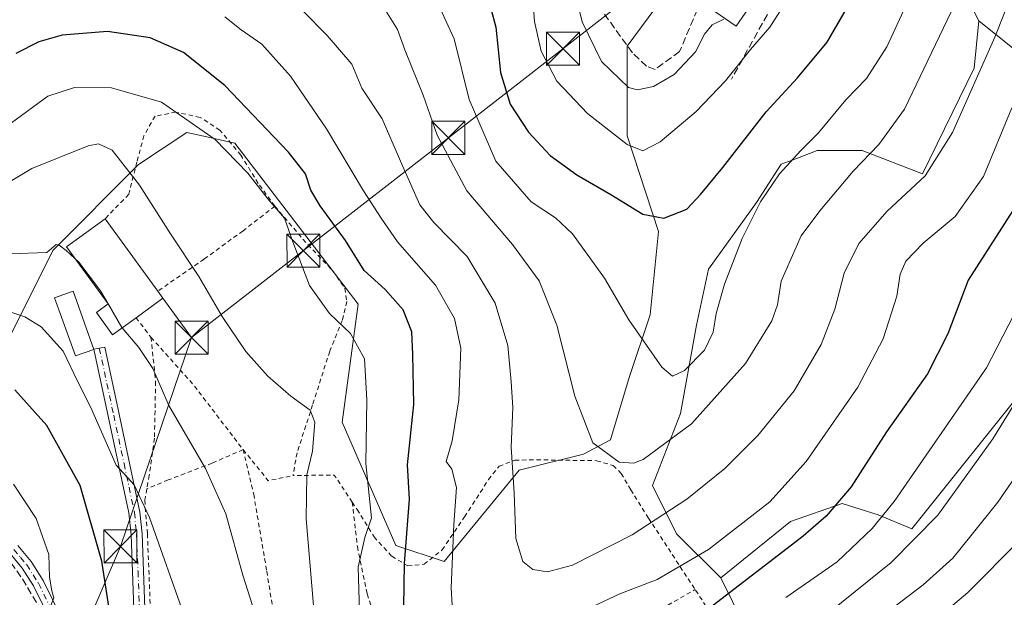
# Model space of a CAD drawing. Units: metres. Extents: x 599847 to 603273, y 4782374 to 4784738.
# Drawn here: x 602210 to 602434, y 4782880 to 4783012 of the extents above; entities that cross this region are included whole.
import ezdxf

# ---------------------------------------------------------------- set-up
doc = ezdxf.new("R2010")
doc.units = ezdxf.units.M
doc.header["$MEASUREMENT"] = 0
for name, pattern in [('DGN Style 2', [1.6480167562047852, 0.988810053722871, -0.6592067024819142]), ('DGN Style 3', [2.307223458686699, 1.648016756204785, -0.6592067024819142]), ('DGN Style 4', [2.6384748266838614, 1.318413404963828, -0.6592067024819142, 0.001648016756204785, -0.6592067024819142])]:
    doc.linetypes.add(name, pattern=pattern)
for name, color, linetype, lineweight in [('Alambrada', 7, 'DGN Style 2', 0), ('Arbolado forestal CxS', 92, 'Continuous', 0), ('Corriente artificial eje', 142, 'DGN Style 4', 0), ('Curva de nivel maestra', 30, 'Continuous', 30), ('Curva de nivel normal', 30, 'Continuous', 0), ('Edificación Cxs', 1, 'Continuous', 13), ('Muro lineal', 1, 'DGN Style 3', 13), ('Obra de contención lineal', 1, 'DGN Style 3', 13), ('Pastizal CxS', 92, 'Continuous', 0), ('Pista no pavimentada Cxs', 111, 'Continuous', 0), ('Pista no pavimentada eje', 91, 'DGN Style 4', 0), ('Pista pavimentada Cxs', 135, 'Continuous', 0), ('Pista pavimentada eje', 135, 'DGN Style 4', 0), ('Senda', 7, 'DGN Style 3', 0), ('Tendido', 6, 'Continuous', 0), ('Torre de tendido puntual', 7, 'Continuous', 0)]:
    doc.layers.add(name, color=color, linetype=linetype, lineweight=lineweight)

# ---------------------------------------------------------------- blocks, each defined once
blk = doc.blocks.new('*U21')
at = {"layer": 'Pista pavimentada Cxs', "color": 135, "linetype": 'Continuous', "lineweight": 0}
blk.add_polyline3d([(602236.1601, 4782877.890100001, 348.332699999999), (602235.4901999999, 4782894.670100001, 347.0761000000057), (602235.0201000003, 4782899.630100001, 346.6364000000031), (602230.3300999999, 4782921.5801, 350.6018999999943), (602227.0701000001, 4782936.7501, 343.0135000000009), (602229.5100999996, 4782937.270099999, 342.5353000000032), (602232.7901, 4782922.0001, 352.1431000000011), (602237.5201000003, 4782899.8301, 345.6589999999997), (602237.9801000003, 4782894.880100001, 346.1429999999964), (602238.6501000002, 4782878.040100001, 347.3208000000013)], dxfattribs=at)
blk = doc.blocks.new('5TTEND')
at = {"layer": 'Corriente artificial eje', "color": 7, "linetype": 'Continuous', "lineweight": 0}
for p, q in [((-0.375, 0.3754), (0.375, -0.3746)), ((0.3720000000000001, 0.3784000000000001), (-0.3720000000000001, -0.3776))]:
    blk.add_line(p, q, dxfattribs=at)
at = {"layer": 'Corriente artificial eje', "color": 7, "linetype": 'Continuous', "lineweight": 0, "flags": 128}
blk.add_lwpolyline([(-0.375, -0.3746), (0.375, -0.3746), (0.375, 0.3754), (-0.375, 0.3754), (-0.3720000000000001, -0.3776)], dxfattribs=at)

msp = doc.modelspace()

# ---------------------------------------------------------------- linework, layer by layer
at = {"layer": 'Alambrada', "color": 7, "linetype": 'DGN Style 2', "lineweight": 0, "extrusion": (0.3174590183789323, -0.415497832760455, 0.8523973971225214), "elevation": -1795824.484269159, "flags": 128}
msp.add_lwpolyline([(3382358.449060406, 2928123.520491614), (3382358.449060406, 2928116.950524099)], dxfattribs=at)
at = {"layer": 'Alambrada', "color": 7, "linetype": 'DGN Style 2', "lineweight": 0, "extrusion": (0.6918212445527412, 0.5301208678877796, 0.490260370635241), "elevation": 2952345.24317778, "flags": 128}
msp.add_lwpolyline([(3430198.910629408, -1660300.012280854), (3430184.342410196, -1660302.271406783), (3430165.961428176, -1660302.271636253)], dxfattribs=at)
at = {"layer": 'Alambrada', "color": 7, "linetype": 'DGN Style 2', "lineweight": 0, "extrusion": (0.3306687610830915, 0.4118371670954508, 0.8491456401834536), "elevation": 2169217.822886232, "flags": 128}
msp.add_lwpolyline([(2524859.740518748, -3486912.949678521), (2524850.889831133, -3486910.67100764), (2524847.226032264, -3486915.887242187)], dxfattribs=at)
at = {"layer": 'Alambrada', "color": 7, "linetype": 'DGN Style 2', "lineweight": 0, "extrusion": (0.04283993103184579, 0.06450330124703278, 0.9969975247900174), "elevation": 334650.3191716826, "flags": 128}
msp.add_lwpolyline([(2144419.874761079, -4304459.682457047), (2144426.678743563, -4304462.542978782), (2144434.403853177, -4304457.240359257)], dxfattribs=at)
at = {"layer": 'Alambrada', "color": 7, "linetype": 'DGN Style 2', "lineweight": 0}
for points in [[(602268.1401000004, 4782969.2301, 336.6750999999931), (602264.3701, 4782974.4001, 334.6840999999986), (602260.4200999998, 4782980.800100001, 335.3254000000015), (602255.6700999998, 4782986.5001, 338.397100000002), (602251.1501000002, 4782989.380100001, 336.936600000001), (602245.6700999998, 4782990.5701, 339.573000000004), (602240.9600999998, 4782989.640100001, 340.9529000000039), (602238.4001000002, 4782985.210100001, 341.2902999999933), (602236.8201000001, 4782979.2401, 343.4937000000064), (602234.9600999998, 4782971.920100001, 343.5800000000018), (602229.6001000004, 4782966.360099999, 342.2602999999945)], [(602268.1401000004, 4782969.2301, 336.6750999999931), (602260.9200999998, 4782963.640100001, 332.3413), (602252.0701000001, 4782957.210100001, 334.4728000000032), (602241.6001000004, 4782949.960100001, 340.5051999999997)], [(602268.1401000004, 4782969.2301, 336.6750999999931), (602274.5301000001, 4782961.720100001, 339.850099999996), (602281.2600999996, 4782954.600099999, 338.6946000000025), (602284.0500999996, 4782950.590100001, 334.4179000000004), (602284.4801000003, 4782947.610099999, 330.4842999999965), (602283.4501, 4782943.300100001, 333.4379999999946), (602280.6001000004, 4782936.3101, 337.1928000000044), (602276.7100999998, 4782924.140100001, 337.0567000000011), (602273.1700999998, 4782913.270099999, 337.8209999999963), (602272.2600999996, 4782908.100099999, 336.6659000000073)], [(602240.0201000003, 4782939.470100001, 340.186600000001), (602241.0701000001, 4782929.420100001, 342.4940999999963), (602240.8101000005, 4782916.590100001, 343.7571000000025), (602239.6401000004, 4782908.1501, 343.6784999999945), (602239.0601000005, 4782905.090100001, 344.3307000000059)], [(602260.9401000004, 4782913.9901, 338.2173999999941), (602253.9101, 4782910.9301, 339.5495999999985), (602243.9200999998, 4782907.110099999, 342.4238999999943), (602239.0601000005, 4782905.090100001, 344.3307000000059)], [(602260.9401000004, 4782913.9901, 338.2173999999941), (602263.3300999999, 4782903.880100001, 339.1717000000062), (602266.3000999996, 4782886.390100001, 338.1595999999991), (602268.8300999999, 4782871.0101, 338.6616999999969), (602273.3201000001, 4782839.520099999, 338.5197999999946), (602276.4401000004, 4782825.6801, 338.3196999999927), (602281.1001000004, 4782815.220100001, 339.7946999999986), (602283.4501, 4782811.470100001, 341.4609000000055)], [(602285.7100999998, 4782902.090100001, 336.476800000004), (602286.8101000005, 4782900.4301, 337.6750999999931), (602290.6501000002, 4782894.210100001, 336.0270000000019), (602294.6901000004, 4782889.790100001, 333.3395000000019), (602298.3000999996, 4782887.640100001, 333.6968999999954), (602302.0500999996, 4782887.970100001, 333.6496999999945), (602306.1201, 4782891.2301, 331.3744000000006), (602311.2301000003, 4782898.7401, 330.5473999999958), (602316.6401000004, 4782907.1801, 328.848800000007), (602319.0301000001, 4782910.210100001, 327.6049999999959), (602322.6001000004, 4782911.600099999, 324.5656000000017), (602327.5701000001, 4782911.6801, 322.7495000000054), (602341.1700999998, 4782911.4801, 313.3883999999962), (602344.9600999998, 4782910.4001, 314.5812000000006), (602346.7801000001, 4782908.590100001, 317.2734999999957), (602348.9600999998, 4782904.890100001, 321.8589000000065), (602352.9600999998, 4782898.440099999, 329.8236999999936), (602363.5701000001, 4782882.2401, 336.1837999999989)], [(602239.0601000005, 4782905.090100001, 344.3307000000059), (602238.6001000004, 4782902.5101, 344.8910000000033), (602239.2001, 4782894.9001, 345.7212), (602240.0100999996, 4782874.630100001, 347.1716000000015), (602241.4001000002, 4782865.0801, 347.9253999999929), (602244.9401000004, 4782850.600099999, 349.9502000000066), (602244.6700999998, 4782844.380100001, 351.4820000000037), (602241.3101000005, 4782829.6501, 353.1774000000005), (602241.0301000001, 4782827.360099999, 353.0911999999953)], [(602285.7100999998, 4782902.090100001, 336.476800000004), (602286.8701, 4782891.9801, 332.1377999999968), (602289.1001000004, 4782881.2401, 329.0114999999932), (602292.2600999996, 4782871.4801, 327.5282000000007), (602295.5800999999, 4782862.6801, 326.4517999999953), (602300.3701, 4782854.290100001, 325.8472000000039), (602304.5500999996, 4782850.0801, 325.894100000005), (602307.7801000001, 4782849.9901, 325.7799999999988), (602313.9001000002, 4782853.5801, 325.5035999999964), (602337.3501000004, 4782867.2601, 324.6230000000069), (602363.5701000001, 4782882.2401, 336.1837999999989)], [(602283.4501, 4782811.470100001, 341.4609000000055), (602284.0800999999, 4782810.470100001, 341.4492000000027), (602287.1700999998, 4782807.4101, 341.8010000000068), (602290.0500999996, 4782801.9901, 350.1022999999986), (602293.1601, 4782794.960100001, 356.7121999999945), (602296.2200999996, 4782786.9301, 360.5109999999986), (602298.9801000003, 4782782.530099999, 363.3456000000006), (602302.1700999998, 4782781.1601, 365.5338000000047), (602308.1001000004, 4782781.540100001, 369.8855999999942), (602318.2301000003, 4782783.7601, 368.0957999999956), (602329.0500999996, 4782786.6801, 366.8592999999965), (602337.3000999996, 4782789.6501, 365.0528000000049), (602345.7200999996, 4782793.5101, 369.0359999999928), (602365.0301000001, 4782805.2401, 365.1475000000065), (602373.2801000001, 4782810.6601, 367.6524000000064), (602390.8101000005, 4782823.970100001, 366.7737999999954), (602397.1700999998, 4782829.860099999, 362.7158000000054), (602393.6700999998, 4782834.2601, 361.1668999999966), (602389.5900999998, 4782840.1601, 359.7036999999983), (602384.3701, 4782847.190099999, 352.2323000000033), (602378.4600999998, 4782855.850099999, 348.3479999999981), (602367.8300999999, 4782875.7401, 337.4389999999985), (602363.5701000001, 4782882.2401, 336.1837999999989)]]:
    msp.add_polyline3d(points, dxfattribs=at)
at = {"layer": 'Arbolado forestal CxS', "color": 92, "linetype": 'Continuous', "lineweight": 0}
for points in [[(602356.1511000004, 4783016.394900001, 286.4689000000071), (602348.1164999995, 4783005.524300001, 287.8944000000047), (602348.1177000003, 4782985.201300001, 293.7837), (602355.2089000001, 4782963.460300001, 300.4312000000064), (602353.3192999996, 4782944.5551, 304.0105999999942), (602348.5937000001, 4782930.3759, 306.6998000000021), (602344.3406999996, 4782916.1973, 309.3178000000044), (602338.1898999996, 4782912.951500001, 310.8230999999942), (602323.5850999998, 4782909.300899999, 315.0565999999963), (602306.5475000005, 4782888.6119, 321.4474000000046), (602295.5932999998, 4782892.262900001, 327.1111999999994), (602283.4216, 4782920.253500001, 333.3619999999937), (602287.0711000003, 4782947.026699999, 327.8687999999966), (602259.0778999999, 4782983.535300001, 328.3787000000011), (602252.0318999998, 4782985.1007, 329.9103000000032), (602248.1239, 4782985.968900001, 330.601800000004), (602237.1706999998, 4782978.667099999, 334.3861000000034), (602217.699, 4782959.195900001, 340.1429999999964), (602205.5301000001, 4782934.8577, 348.2522999999928)], [(602356.1511000004, 4783016.394900001, 286.4689000000071), (602348.1164999995, 4783005.524300001, 287.8944000000047), (602348.1177000003, 4782985.201300001, 293.7837), (602355.2089000001, 4782963.460300001, 300.4312000000064), (602353.3192999996, 4782944.5551, 304.0105999999942), (602348.5937000001, 4782930.3759, 306.6998000000021), (602344.3406999996, 4782916.1973, 309.3178000000044), (602338.1898999996, 4782912.951500001, 310.8230999999942), (602323.5850999998, 4782909.300899999, 315.0565999999963), (602306.5475000005, 4782888.6119, 321.4474000000046), (602295.5932999998, 4782892.262900001, 327.1111999999994), (602283.4216, 4782920.253500001, 333.3619999999937), (602287.0711000003, 4782947.026699999, 327.8687999999966), (602259.0778999999, 4782983.535300001, 328.3787000000011), (602252.0318999998, 4782985.1007, 329.9103000000032), (602248.1239, 4782985.968900001, 330.601800000004), (602237.1706999998, 4782978.667099999, 334.3861000000034), (602217.699, 4782959.195900001, 340.1429999999964), (602205.5301000001, 4782934.8577, 348.2522999999928)], [(602444.8569, 4782997.721100001, 322.2649999999995), (602427.9628999997, 4783011.3003, 312.1278000000021), (602424.8982999995, 4783017.428900001, 309.703800000003)], [(602427.9628999997, 4783011.3003, 312.1278000000021), (602424.8982999995, 4783017.428900001, 309.703800000003)], [(602439.7917, 4782929.7259, 334.286500000002), (602412.7281, 4782896.016899999, 332.5038999999961), (602405.1262999997, 4782899.1997, 328.5271999999969), (602396.9563999996, 4782901.753699999, 324.2274000000034), (602385.2107999995, 4782897.6677, 321.7961000000068), (602369.3806999996, 4782884.8991, 322.1223999999929), (602359.3479000004, 4782894.921700001, 316.2837), (602353.8882999998, 4782905.838099999, 311.5231000000058), (602360.2559000002, 4782922.213300001, 307.5127000000066), (602363.8938999996, 4782942.227499999, 303.7084999999934), (602366.6222999999, 4782954.9637, 302.9416000000056), (602377.4874999998, 4782970.075300001, 303.8515999999945), (602383.1047, 4782978.757099999, 303.6195000000007), (602386.4256999996, 4782980.002699999, 304.3150000000023), (602391.2758999999, 4782981.822100001, 305.0853999999963), (602401.4883000003, 4782981.822100001, 308.3043999999936), (602415.1984999999, 4782976.5701, 313.9421000000002), (602426.9429000001, 4783000.574100001, 313.4266999999964), (602427.9628999997, 4783011.3003, 312.1278000000021), (602444.8569, 4782997.721100001, 322.2649999999995)], [(602427.9628999997, 4783011.3003, 312.1278000000021), (602426.9429000001, 4783000.574100001, 313.4266999999964), (602415.1984999999, 4782976.5701, 313.9421000000002), (602401.4883000003, 4782981.822100001, 308.3043999999936), (602391.2758999999, 4782981.822100001, 305.0853999999963), (602386.4256999996, 4782980.002699999, 304.3150000000023), (602383.1047, 4782978.757099999, 303.6195000000007), (602377.4874999998, 4782970.075300001, 303.8515999999945), (602366.6222999999, 4782954.9637, 302.9416000000056), (602363.8938999996, 4782942.227499999, 303.7084999999934), (602360.2559000002, 4782922.213300001, 307.5127000000066), (602353.8882999998, 4782905.838099999, 311.5231000000058), (602359.3479000004, 4782894.921700001, 316.2837), (602369.3806999996, 4782884.8991, 322.1223999999929)], [(602427.9628999997, 4783011.3003, 312.1278000000021), (602444.8569, 4782997.721100001, 322.2649999999995), (602453.0449000001, 4782989.533299999, 327.4312999999966), (602465.7823000001, 4782974.9779, 336.4796999999962), (602467.6025, 4782960.421700001, 338.7810999999929), (602462.1451000003, 4782943.1371, 339.4943000000058), (602439.7911, 4782936.876900001, 332.4398999999976), (602439.7917, 4782929.7259, 334.286500000002), (602412.7281, 4782896.016899999, 332.5038999999961), (602405.1262999997, 4782899.1997, 328.5271999999969), (602396.9563999996, 4782901.753699999, 324.2274000000034), (602385.2107999995, 4782897.6677, 321.7961000000068), (602369.3806999996, 4782884.8991, 322.1223999999929)], [(602427.9628999997, 4783011.3003, 312.1278000000021), (602444.8569, 4782997.721100001, 322.2649999999995), (602453.0449000001, 4782989.533299999, 327.4312999999966), (602465.7823000001, 4782974.9779, 336.4796999999962), (602467.6025, 4782960.421700001, 338.7810999999929), (602462.1451000003, 4782943.1371, 339.4943000000058), (602439.7911, 4782936.876900001, 332.4398999999976), (602439.7917, 4782929.7259, 334.286500000002), (602412.7281, 4782896.016899999, 332.5038999999961), (602405.1262999997, 4782899.1997, 328.5271999999969), (602396.9563999996, 4782901.753699999, 324.2274000000034), (602385.2107999995, 4782897.6677, 321.7961000000068), (602369.3806999996, 4782884.8991, 322.1223999999929)], [(602214.9693, 4782716.4221, 377.4529000000039), (602270.4260999998, 4782746.1315, 364.8448000000063), (602288.8103, 4782764.006899999, 359.0801999999967), (602304.1310999999, 4782779.8397, 355.1772999999957), (602333.3289000001, 4782792.4713, 354.2890999999945), (602361.7242999999, 4782805.733899999, 356.0167999999976), (602378.1683, 4782822.9397, 352.7517999999982), (602390.3361000001, 4782842.411499999, 347.7456999999995), (602369.3806999996, 4782884.8991, 322.1223999999929), (602385.2107999995, 4782897.6677, 321.7961000000068), (602396.9563999996, 4782901.753699999, 324.2274000000034), (602405.1262999997, 4782899.1997, 328.5271999999969), (602412.7281, 4782896.016899999, 332.5038999999961), (602439.7917, 4782929.7259, 334.286500000002)], [(602369.3806999996, 4782884.8991, 322.1223999999929), (602390.3361000001, 4782842.411499999, 347.7456999999995), (602378.1683, 4782822.9397, 352.7517999999982), (602361.7242999999, 4782805.733899999, 356.0167999999976), (602333.3289000001, 4782792.4713, 354.2890999999945), (602304.1310999999, 4782779.8397, 355.1772999999957), (602288.8103, 4782764.006899999, 359.0801999999967), (602270.4260999998, 4782746.1315, 364.8448000000063), (602214.9693, 4782716.4221, 377.4529000000039), (602205.2616999998, 4782703.137700001, 380.8889000000054), (602174.0916999998, 4782693.201900001, 381.4165999999968), (602163.8784999996, 4782683.4981, 382.2538000000059), (602131.3797000004, 4782668.331700001, 379.7111000000005)]]:
    msp.add_polyline3d(points, dxfattribs=at)
at = {"layer": 'Curva de nivel maestra', "color": 30, "linetype": 'Continuous', "lineweight": 30, "flags": 128}
for points, elevation in [([(602316.0199999996, 4783018.4101), (602318.2800000003, 4783009.860099999), (602319.3799999999, 4782999.530099999), (602321.5700000003, 4782992.4001), (602325.7300000006, 4782986.030099999), (602330.6399999997, 4782980.720100001), (602336.6900000004, 4782976.360099999), (602344.4199999999, 4782971.870100001), (602351.7100000001, 4782967.4001), (602356.4800000006, 4782966.540100001), (602361.7100000001, 4782968.530099999), (602364.7800000003, 4782971.870100001), (602369.8499999996, 4782978.030099999), (602379.7199999997, 4782990.640100001), (602386.7800000003, 4782998.360099999), (602393.5199999996, 4783006.4101), (602398.1900000004, 4783014.5601)], 300), ([(602297.3200000003, 4782873.380100001), (602297.5700000003, 4782888.1601), (602298.7000000002, 4782902.780099999), (602298.2599999999, 4782910.520099999), (602299.6600000003, 4782924.210100001), (602299.5, 4782935.540100001), (602299.2400000002, 4782940.7501), (602297.29, 4782945.700099999), (602293.1600000003, 4782950.340100001), (602288.3799999999, 4782954.6501), (602284.1900000004, 4782961.450099999), (602278.4199999999, 4782969.280099999), (602276.29, 4782972.860099999), (602275.0999999996, 4782976.530099999), (602271.2100000001, 4782981.5101), (602256.79, 4782996.640100001), (602247.3799999999, 4783004.110099999), (602239.7999999998, 4783007.4001), (602230.1399999997, 4783008.850099999), (602219.8700000001, 4783008.040100001), (602214.54, 4783006.5101), (602209.3499999996, 4783003.860099999)], 325), ([(602435.7199999997, 4782968.220100001), (602425.5300000003, 4782952.470100001), (602420.9400000004, 4782940.2301), (602416.2800000003, 4782931.170100001), (602407.0199999996, 4782918.040100001), (602399, 4782905.540100001), (602393.2699999996, 4782898.860099999), (602388.0800000001, 4782894.360099999), (602364.75, 4782876.420100001)], 325), ([(602231.2599999999, 4782873.0601), (602228.8499999996, 4782888.670100001), (602223.9299999997, 4782905.850099999), (602216.3600000005, 4782919.440099999), (602209.1100000005, 4782927.5801)], 350)]:
    msp.add_lwpolyline(points, dxfattribs=dict(at, elevation=elevation))
at = {"layer": 'Curva de nivel normal', "color": 30, "linetype": 'Continuous', "lineweight": 0, "flags": 128}
for points, elevation in [([(602433.1399999997, 4783037.220000001), (602411.1200000001, 4782991.199999999), (602405.2699999996, 4782983.199999999), (602399.4400000004, 4782977.199999999), (602391.8700000001, 4782968.199999999), (602387.5999999996, 4782962.529999999), (602383.0999999996, 4782952.199999999), (602382.29, 4782946.869999999), (602381, 4782943.210000001), (602375.0199999996, 4782933.529999999), (602362.7599999999, 4782919.810000001), (602351.7699999996, 4782911.77), (602349.5999999996, 4782910.880000001), (602346.29, 4782911.180000001), (602340.3099999996, 4782915.539999999), (602336.2199999997, 4782926.119999999), (602332.1600000003, 4782942.26), (602328.1699999999, 4782952.289999999), (602322.1100000005, 4782960.5), (602311.6900000004, 4782972.689999999), (602304.9600000001, 4782985.34), (602301.7800000003, 4782994.42), (602297.6500000004, 4783004.699999999), (602295.9699999997, 4783009.33), (602292.9299999997, 4783014.119999999)], 310.0000000000001), ([(602274.5099999999, 4783013.58), (602279.9800000006, 4783007.970000001), (602285.5800000001, 4783001.480000001), (602287.9100000003, 4782995.980000001), (602292.5300000003, 4782989.02), (602297.2000000002, 4782978.199999999), (602301.0899999999, 4782969.529999999), (602304.25, 4782965.49), (602311.7699999996, 4782957.77), (602318.1600000003, 4782947.24), (602321.04, 4782937.58), (602321.79, 4782929.369999999), (602322.2000000002, 4782923.539999999), (602321.7999999998, 4782914.539999999), (602322.4800000006, 4782904.210000001), (602322.8799999999, 4782893.810000001), (602324.4699999997, 4782888.640000001), (602326.7100000001, 4782886.810000001), (602330.0099999999, 4782886.26), (602335.75, 4782887.800000001), (602349.25, 4782894.630000001), (602361.6799999997, 4782902.76), (602370.2800000003, 4782909.74), (602377.7800000003, 4782917.180000001), (602386.0199999996, 4782927.33), (602392.2000000002, 4782937.810000001), (602395.2599999999, 4782945.83), (602397.3700000001, 4782954.029999999), (602400.7300000006, 4782960.76), (602407.1399999997, 4782968.109999999), (602415.75, 4782976.09), (602421.9800000006, 4782985.960000001), (602431.6200000001, 4783007.58), (602438.2999999998, 4783024.619999999)], 315), ([(602335.0700000003, 4783022.779999999), (602337.9400000004, 4783011.02), (602342.3200000003, 4783002.07), (602348.4500000002, 4782996.16), (602350.4900000002, 4782995.66), (602354.1399999997, 4782996.390000001), (602358.7800000003, 4782999.130000001), (602363.6500000004, 4783004.279999999), (602365.7199999997, 4783008.220000001), (602367.4600000001, 4783010.4), (602370.0800000001, 4783011.67)], 290), ([(602384.8300000001, 4783016.640000001), (602380.5499999998, 4783009.82), (602376.1200000001, 4783004.779999999), (602370.4500000002, 4782997.65), (602363.7800000003, 4782990.699999999), (602355.6200000001, 4782983.859999999), (602351.6699999999, 4782981.77), (602348.1100000005, 4782983.210000001), (602339.0999999996, 4782990.26), (602332.1600000003, 4782997.600000001), (602328.6200000001, 4783004.359999999), (602327.1100000005, 4783011.140000001), (602326.5599999996, 4783018.42)], 295), ([(602303.9500000002, 4783017.939999999), (602308.8300000001, 4783007.230000001), (602312.2300000006, 4782993.4), (602318.2999999998, 4782979.460000001), (602326.3600000005, 4782970.210000001), (602331.8399999999, 4782966.58), (602335.7000000002, 4782962.92), (602342.9600000001, 4782952.92), (602348.54, 4782943.430000001), (602355.9900000002, 4782932.689999999), (602358.3899999997, 4782930.689999999), (602361.1200000001, 4782931.939999999), (602365.6699999999, 4782936.58), (602367.6200000001, 4782940.609999999), (602368.3300000001, 4782944.869999999), (602370.2300000006, 4782951.539999999), (602374.2699999996, 4782961.859999999), (602378.3799999999, 4782970.199999999), (602382.6900000004, 4782976.560000001), (602387.5300000003, 4782981.869999999), (602391.5599999996, 4782985.859999999), (602397.7699999996, 4782993.359999999), (602402.4800000006, 4782998.189999999), (602407.0599999996, 4783005.41), (602412.3099999996, 4783016.710000001)], 305), ([(602256.8099999996, 4783012.16), (602260.5199999996, 4783009.26), (602265.1900000004, 4783006.02), (602271.6699999999, 4782998.74), (602279.8799999999, 4782986.810000001), (602288.2300000006, 4782972.730000001), (602292.2599999999, 4782966.52), (602296, 4782961.15), (602304.6100000005, 4782951.32), (602308.9500000002, 4782943.720000001), (602310.4000000004, 4782937), (602309.9400000004, 4782925.32), (602308.3799999999, 4782916.01), (602307.0499999998, 4782911.27), (602308.3200000003, 4782909.529999999), (602309.3799999999, 4782905.41), (602308.8099999996, 4782896.980000001), (602308.1500000004, 4782882.600000001), (602308.6200000001, 4782874.800000001)], 320), ([(602208.3399999999, 4782988.119999999), (602216.6200000001, 4782994.199999999), (602222.6299999999, 4782996.180000001), (602231.0300000003, 4782996.039999999), (602242.4299999997, 4782992.800000001), (602254.5899999999, 4782984.33), (602261.9800000006, 4782976.710000001), (602266.54, 4782970.869999999), (602270.3200000003, 4782966.529999999), (602272.2400000002, 4782961.109999999), (602275.9699999997, 4782951.210000001), (602280.5499999998, 4782944.890000001), (602285.29, 4782940.34), (602288.5300000003, 4782934.619999999), (602289.0599999996, 4782925.310000001), (602288.8200000003, 4782910.869999999), (602290.0999999996, 4782898.5), (602288.5700000003, 4782894.029999999), (602287.0499999998, 4782887.34), (602287.6200000001, 4782869.689999999)], 330), ([(602329.4800000006, 4782873.32), (602346.4500000002, 4782881.26), (602354.9699999997, 4782884.5), (602366.6200000001, 4782891.350000001), (602380.5300000003, 4782902.140000001), (602388.7800000003, 4782911.33), (602400.5, 4782928.16), (602406.25, 4782939.109999999), (602409.3200000003, 4782948.779999999), (602410.0999999996, 4782953.779999999), (602411.3799999999, 4782956.779999999), (602415.2999999998, 4782960.84), (602422.6100000005, 4782966.859999999), (602429, 4782975.949999999), (602435.4900000002, 4782991.539999999)], 320), ([(602199.7999999998, 4782969.9), (602212.9800000006, 4782977.75), (602225.75, 4782982.890000001), (602228.1100000005, 4782983.350000001), (602231.1799999997, 4782981.960000001), (602237.4199999999, 4782973.980000001), (602244.4199999999, 4782962.930000001), (602250.9000000004, 4782953.289999999), (602256.1500000004, 4782944.230000001), (602261.5199999996, 4782936.27), (602266.5599999996, 4782930.640000001), (602271.7800000003, 4782926.119999999), (602276.1299999999, 4782922.92), (602277.2000000002, 4782920.210000001), (602276.6600000003, 4782913.619999999), (602275.3799999999, 4782908.300000001), (602275.2400000002, 4782898.310000001), (602277.3799999999, 4782873.24)], 335), ([(602222.7433000002, 4782957.3815), (602220.75, 4782959.17), (602219.2000000002, 4782960.390000001), (602218.4600000001, 4782960.550000001), (602216.3499999996, 4782958.730000001), (602207.9800000006, 4782958.42)], 340), ([(602230.2810000004, 4782947.075999999), (602228.5800000001, 4782950), (602223.6699999999, 4782956.550000001), (602222.7433000002, 4782957.3815)], 340), ([(602384.1200000001, 4782880.439999999), (602395.7800000003, 4782888.560000001), (602403.7699999996, 4782896.119999999), (602408.7699999996, 4782902.230000001), (602429.7400000002, 4782932.539999999), (602441.9800000006, 4782956.289999999)], 330), ([(602230.2972999997, 4782947.048000001), (602230.2810000004, 4782947.075999999)], 340), ([(602233.4660999998, 4782941.625700001), (602233.4199999999, 4782941.680000001), (602230.2972999997, 4782947.048000001)], 340), ([(602206.4199999999, 4782945.82), (602211.4100000003, 4782944.15), (602215.0800000001, 4782941.82), (602220.0700000003, 4782936.300000001), (602223.3600000005, 4782929.560000001), (602226.3099999996, 4782923.680000001), (602232.1299999999, 4782910.449999999), (602236.1900000004, 4782906.029999999), (602239.7000000002, 4782898.600000001), (602247.75, 4782875.730000001)], 345), ([(602264.6200000001, 4782873.600000001), (602260.8399999999, 4782885.49), (602257.0199999996, 4782899.430000001), (602252.3700000001, 4782909.67), (602244.0599999996, 4782924), (602240.4600000001, 4782932.41), (602237.2699999996, 4782937.140000001), (602233.4660999998, 4782941.625700001)], 340), ([(602394.4500000002, 4782877.439999999), (602408.0700000003, 4782888.350000001), (602418.6299999999, 4782899.119999999), (602423.7400000002, 4782906.119999999), (602431.1100000005, 4782916.460000001), (602436.2699999996, 4782924.77)], 335), ([(602445.6900000004, 4782921.470000001), (602432.2699999996, 4782902.100000001), (602426.1699999999, 4782894.41), (602422.04, 4782889.369999999), (602415.2999999998, 4782883.32), (602403.8700000001, 4782874.59)], 340), ([(602217.5088000001, 4782862.115300001), (602215.3300000001, 4782862.109999999), (602214.2199999997, 4782863.119999999), (602215.3099999996, 4782867.880000001), (602216.6100000005, 4782876.880000001), (602217.9699999997, 4782880.390000001), (602217.54, 4782881.949999999), (602216.9800000006, 4782885.060000001), (602216.8300000001, 4782890.230000001), (602213.9800000006, 4782898.380000001), (602208.7800000003, 4782906.180000001)], 355), ([(602416.0700000003, 4782873.609999999), (602425.4400000004, 4782881.57), (602437.3799999999, 4782893.51)], 345)]:
    msp.add_lwpolyline(points, dxfattribs=dict(at, elevation=elevation))
at = {"layer": 'Edificación Cxs', "color": 1, "linetype": 'Continuous', "lineweight": 13, "elevation": 345.010599999994, "flags": 128}
msp.add_lwpolyline([(602236.6201, 4782943.920100001), (602231.3000999996, 4782940.050100001), (602227.6201, 4782945.0801), (602230.3000999996, 4782947.050100001), (602220.8501000004, 4782959.970100001), (602229.6001000004, 4782966.360099999), (602241.6001000004, 4782949.960100001), (602242.7301000003, 4782948.390100001)], close=True, dxfattribs=at)
at = {"layer": 'Edificación Cxs', "color": 1, "linetype": 'Continuous', "lineweight": 13, "extrusion": (0.05081142544448503, -0.06944228143433522, 0.9962911063506963), "elevation": -301198.9607501319, "flags": 128}
msp.add_lwpolyline([(3310406.988887782, 3491408.392639412), (3310406.988887782, 3491387.995571584)], dxfattribs=at)
at = {"layer": 'Edificación Cxs', "color": 1, "linetype": 'Continuous', "lineweight": 13, "extrusion": (0.4960519471304645, 0.03862216669378114, 0.8674334521955865), "elevation": 483766.3746206943, "flags": 128}
msp.add_lwpolyline([(4721769.801196557, -842713.13087549), (4721768.148218397, -842714.2891435459), (4721764.165989585, -842706.8666209757)], dxfattribs=at)
at = {"layer": 'Edificación Cxs', "color": 1, "linetype": 'Continuous', "lineweight": 13}
for points in [[(602377.1001000004, 4783016.2501, 293.0136999999959), (602372.8701, 4783010.0701, 294.2946999999986), (602365.4101, 4783015.1801, 291.9940000000061), (602369.6201, 4783021.350099999, 291.0602999999974), (602377.1001000004, 4783016.2501, 293.0136999999959)], [(602236.6201, 4782943.920100001, 343.622000000003), (602231.3000999996, 4782940.050100001, 343.2054000000062), (602227.6201, 4782945.0801, 343.2476000000024), (602230.3000999996, 4782947.050100001, 345.0105999999942), (602220.8501000004, 4782959.970100001, 341.4370000000054), (602229.6001000004, 4782966.360099999, 342.2602999999945)], [(602227.0701000001, 4782936.7401, 343.0163999999932), (602222.8701, 4782935.2401, 345.5611000000063), (602218.1401000004, 4782948.4301, 343.4998999999953), (602222.3501000004, 4782949.9301, 342.4758000000002), (602227.0701000001, 4782936.7401, 343.0163999999932)]]:
    msp.add_polyline3d(points, dxfattribs=at)
for points in [[(602377.1001000004, 4783016.2501, 294.2946999999986), (602372.8701, 4783010.0701, 294.2946999999986), (602365.4101, 4783015.1801, 294.2946999999986), (602369.6201, 4783021.350099999, 294.2946999999986)], [(602227.0701000001, 4782936.7401, 345.5611000000063), (602222.8701, 4782935.2401, 345.5611000000063), (602218.1401000004, 4782948.4301, 345.5611000000063), (602222.3501000004, 4782949.9301, 345.5611000000063)]]:
    msp.add_3dface(points, dxfattribs=at)
at = {"layer": 'Muro lineal', "color": 1, "linetype": 'DGN Style 3', "lineweight": 13}
msp.add_polyline3d([(602181.3501000004, 4782902.7301, 360.7356), (602189.1901000004, 4782901.110099999, 359.9903999999952), (602196.4401000004, 4782898.0601, 359.4465000000055), (602202.9600999998, 4782893.880100001, 359.6870999999956), (602206.8901000004, 4782890.220100001, 358.4223000000056), (602210.8201000001, 4782884.6601, 359.0902999999962), (602214.5500999996, 4782878.390100001, 358.2036999999983), (602215.8501000004, 4782874.020099999, 356.5525000000052), (602215.9401000004, 4782868.670100001, 355.5399999999936), (602215.5800999999, 4782866.130100001, 355.7881999999955), (602212.9600999998, 4782860.2301, 357.5590999999986)], dxfattribs=at)
at = {"layer": 'Obra de contención lineal', "color": 1, "linetype": 'DGN Style 3', "lineweight": 13, "extrusion": (0.05799974142433145, 0.1042618712166045, 0.9928572365678375), "elevation": 533924.1240808716, "flags": 128}
msp.add_lwpolyline([(1798768.051040326, -4440672.882445414), (1798768.051040326, -4440639.71212274)], dxfattribs=at)
at = {"layer": 'Pastizal CxS', "color": 92, "linetype": 'Continuous', "lineweight": 0}
for points in [[(602205.5301000001, 4782934.8577, 348.2522999999928), (602217.699, 4782959.195900001, 340.1429999999964), (602237.1706999998, 4782978.667099999, 334.3861000000034), (602248.1239, 4782985.968900001, 330.601800000004), (602252.0318999998, 4782985.1007, 329.9103000000032), (602259.0778999999, 4782983.535300001, 328.3787000000011), (602287.0711000003, 4782947.026699999, 327.8687999999966), (602283.4216, 4782920.253500001, 333.3619999999937), (602295.5932999998, 4782892.262900001, 327.1111999999994), (602306.5475000005, 4782888.6119, 321.4474000000046), (602323.5850999998, 4782909.300899999, 315.0565999999963), (602338.1898999996, 4782912.951500001, 310.8230999999942), (602344.3406999996, 4782916.1973, 309.3178000000044), (602348.5937000001, 4782930.3759, 306.6998000000021), (602353.3192999996, 4782944.5551, 304.0105999999942), (602355.2089000001, 4782963.460300001, 300.4312000000064), (602348.1177000003, 4782985.201300001, 293.7837), (602348.1164999995, 4783005.524300001, 287.8944000000047), (602356.1511000004, 4783016.394900001, 286.4689000000071)], [(602356.1511000004, 4783016.394900001, 286.4689000000071), (602348.1164999995, 4783005.524300001, 287.8944000000047), (602348.1177000003, 4782985.201300001, 293.7837), (602355.2089000001, 4782963.460300001, 300.4312000000064), (602353.3192999996, 4782944.5551, 304.0105999999942), (602348.5937000001, 4782930.3759, 306.6998000000021), (602344.3406999996, 4782916.1973, 309.3178000000044), (602338.1898999996, 4782912.951500001, 310.8230999999942), (602323.5850999998, 4782909.300899999, 315.0565999999963), (602306.5475000005, 4782888.6119, 321.4474000000046), (602295.5932999998, 4782892.262900001, 327.1111999999994), (602283.4216, 4782920.253500001, 333.3619999999937), (602287.0711000003, 4782947.026699999, 327.8687999999966), (602259.0778999999, 4782983.535300001, 328.3787000000011), (602252.0318999998, 4782985.1007, 329.9103000000032), (602248.1239, 4782985.968900001, 330.601800000004), (602237.1706999998, 4782978.667099999, 334.3861000000034), (602217.699, 4782959.195900001, 340.1429999999964), (602205.5301000001, 4782934.8577, 348.2522999999928)], [(602424.8982999995, 4783017.428900001, 309.703800000003), (602427.9628999997, 4783011.3003, 312.1278000000021), (602426.9429000001, 4783000.574100001, 313.4266999999964), (602415.1984999999, 4782976.5701, 313.9421000000002), (602401.4883000003, 4782981.822100001, 308.3043999999936), (602391.2758999999, 4782981.822100001, 305.0853999999963), (602386.4256999996, 4782980.002699999, 304.3150000000023), (602383.1047, 4782978.757099999, 303.6195000000007), (602377.4874999998, 4782970.075300001, 303.8515999999945), (602366.6222999999, 4782954.9637, 302.9416000000056), (602363.8938999996, 4782942.227499999, 303.7084999999934), (602360.2559000002, 4782922.213300001, 307.5127000000066), (602353.8882999998, 4782905.838099999, 311.5231000000058), (602359.3479000004, 4782894.921700001, 316.2837), (602369.3806999996, 4782884.8991, 322.1223999999929), (602390.3361000001, 4782842.411499999, 347.7456999999995), (602378.1683, 4782822.9397, 352.7517999999982), (602361.7242999999, 4782805.733899999, 356.0167999999976), (602333.3289000001, 4782792.4713, 354.2890999999945), (602304.1310999999, 4782779.8397, 355.1772999999957), (602288.8103, 4782764.006899999, 359.0801999999967), (602270.4260999998, 4782746.1315, 364.8448000000063), (602214.9693, 4782716.4221, 377.4529000000039)], [(602427.9628999997, 4783011.3003, 312.1278000000021), (602424.8982999995, 4783017.428900001, 309.703800000003)], [(602427.9628999997, 4783011.3003, 312.1278000000021), (602426.9429000001, 4783000.574100001, 313.4266999999964), (602415.1984999999, 4782976.5701, 313.9421000000002), (602401.4883000003, 4782981.822100001, 308.3043999999936), (602391.2758999999, 4782981.822100001, 305.0853999999963), (602386.4256999996, 4782980.002699999, 304.3150000000023), (602383.1047, 4782978.757099999, 303.6195000000007), (602377.4874999998, 4782970.075300001, 303.8515999999945), (602366.6222999999, 4782954.9637, 302.9416000000056), (602363.8938999996, 4782942.227499999, 303.7084999999934), (602360.2559000002, 4782922.213300001, 307.5127000000066), (602353.8882999998, 4782905.838099999, 311.5231000000058), (602359.3479000004, 4782894.921700001, 316.2837), (602369.3806999996, 4782884.8991, 322.1223999999929)], [(602369.3806999996, 4782884.8991, 322.1223999999929), (602390.3361000001, 4782842.411499999, 347.7456999999995), (602378.1683, 4782822.9397, 352.7517999999982), (602361.7242999999, 4782805.733899999, 356.0167999999976), (602333.3289000001, 4782792.4713, 354.2890999999945), (602304.1310999999, 4782779.8397, 355.1772999999957), (602288.8103, 4782764.006899999, 359.0801999999967), (602270.4260999998, 4782746.1315, 364.8448000000063), (602214.9693, 4782716.4221, 377.4529000000039), (602205.2616999998, 4782703.137700001, 380.8889000000054), (602174.0916999998, 4782693.201900001, 381.4165999999968), (602163.8784999996, 4782683.4981, 382.2538000000059), (602131.3797000004, 4782668.331700001, 379.7111000000005)]]:
    msp.add_polyline3d(points, dxfattribs=at)
at = {"layer": 'Pista no pavimentada Cxs', "color": 111, "linetype": 'Continuous', "lineweight": 0}
for points in [[(602209.8000999996, 4782892.220100001, 359.6423999999971), (602212.8101000005, 4782888.610099999, 360.4762999999948), (602215.5601000005, 4782884.290100001, 362.7489999999962), (602219.7100999998, 4782875.800100001, 358.1809000000067), (602223.6401000004, 4782866.2301, 357.2348000000056), (602227.5601000005, 4782857.110099999, 358.6649999999936), (602232.9402000001, 4782847.280099999, 356.3929000000062), (602234.6601, 4782842.700099999, 356.6248000000051), (602235.8800999997, 4782837.860099999, 354.2869999999967), (602237.4051000001, 4782829.620100001, 352.8557000000001), (602236.9848999997, 4782825.9507, 352.9091999999946), (602236.4351000005, 4782821.1801, 352.6714999999967), (602233.4501, 4782837.2501, 354.520199999999), (602232.2200999996, 4782842.090100001, 355.8830000000016), (602230.6201, 4782846.290100001, 356.9162000000069), (602225.3101000005, 4782856.0101, 359.4272000000055), (602221.3601000002, 4782865.190099999, 356.8199000000022), (602217.4301000005, 4782874.780099999, 356.6998000000021), (602213.3800999997, 4782883.0601, 360.2176000000036), (602210.7901, 4782887.130100001, 359.2063999999955), (602207.9801000003, 4782890.4901, 358.5464999999967)], [(602209.8000999996, 4782892.220100001, 359.6423999999971), (602212.8101000005, 4782888.610099999, 360.4762999999948), (602215.5601000005, 4782884.290100001, 362.7489999999962), (602219.7100999998, 4782875.800100001, 358.1809000000067), (602223.6401000004, 4782866.2301, 357.2348000000056), (602227.5601000005, 4782857.110099999, 358.6649999999936), (602232.9402000001, 4782847.280099999, 356.3929000000062), (602234.6601, 4782842.700099999, 356.6248000000051), (602235.8800999997, 4782837.860099999, 354.2869999999967), (602237.4051000001, 4782829.620100001, 352.8557000000001)], [(602236.4351000005, 4782821.1801, 352.6714999999967), (602233.4501, 4782837.2501, 354.520199999999), (602232.2200999996, 4782842.090100001, 355.8830000000016), (602230.6201, 4782846.290100001, 356.9162000000069), (602225.3101000005, 4782856.0101, 359.4272000000055), (602221.3601000002, 4782865.190099999, 356.8199000000022), (602217.4301000005, 4782874.780099999, 356.6998000000021), (602213.3800999997, 4782883.0601, 360.2176000000036), (602210.7901, 4782887.130100001, 359.2063999999955), (602207.9801000003, 4782890.4901, 358.5464999999967)]]:
    msp.add_polyline3d(points, dxfattribs=at)
at = {"layer": 'Pista no pavimentada eje', "color": 91, "linetype": 'DGN Style 4', "lineweight": 0}
msp.add_polyline3d([(602208.8901000004, 4782891.3551, 359.0918999999994), (602210.3951000003, 4782889.550100001, 359.4250000000029), (602211.8000999996, 4782887.870100001, 359.7213000000047), (602214.4700999996, 4782883.675100001, 361.4728999999934), (602218.5701000001, 4782875.290100001, 357.4470000000001), (602220.5351, 4782870.505100001, 356.9630999999936), (602222.5000999998, 4782865.710100001, 357.273199999996), (602226.4351000005, 4782856.5601, 358.9973000000027), (602229.0900999998, 4782851.700099999, 359.1873999999953), (602231.7801000001, 4782846.7851, 356.5602000000072), (602232.5800999999, 4782844.6851, 356.1074999999983), (602233.4401000004, 4782842.395099999, 356.1560000000027), (602234.0551000005, 4782839.975099999, 355.4127000000008), (602234.6651, 4782837.5551, 354.3368999999948), (602235.4301000005, 4782833.4351, 353.4668999999994), (602236.9848999997, 4782825.9507, 352.9091999999946), (602237.6847000001, 4782823.032299999, 352.4599000000017)], dxfattribs=at)
at = {"layer": 'Pista pavimentada Cxs', "color": 135, "linetype": 'Continuous', "lineweight": 0}
msp.add_polyline3d([(602236.1601, 4782877.890100001, 348.332699999999), (602235.4901999999, 4782894.670100001, 347.0761000000057), (602235.0201000003, 4782899.630100001, 346.6364000000031), (602230.3300999999, 4782921.5801, 350.6018999999943), (602227.0701000001, 4782936.7501, 343.0135000000009), (602229.5100999996, 4782937.270099999, 342.5353000000032), (602232.7901, 4782922.0001, 352.1431000000011), (602237.5201000003, 4782899.8301, 345.6589999999997), (602237.9801000003, 4782894.880100001, 346.1429999999964), (602238.6501000002, 4782878.040100001, 347.3208000000013)], dxfattribs=at)
at = {"layer": 'Pista pavimentada eje', "color": 135, "linetype": 'DGN Style 4', "lineweight": 0}
msp.add_polyline3d([(602228.2901, 4782937.0101, 342.6958000000013), (602231.5601000005, 4782921.790100001, 351.4728000000032), (602233.9001000002, 4782910.8101, 345.2427000000025), (602236.2701000003, 4782899.7301, 346.1475999999966), (602236.7301000003, 4782894.770099999, 346.6057000000001), (602237.0701000001, 4782886.350099999, 347.2565999999933), (602237.4001000002, 4782877.960100001, 347.7286000000022), (602237.7401000002, 4782873.950099999, 347.8819999999978), (602238.0900999998, 4782869.860099999, 348.1491999999998), (602238.7301000003, 4782865.590100001, 348.5497000000032), (602239.3701, 4782861.390100001, 349.2644), (602240.7001, 4782854.850099999, 350.4042999999947), (602242.0701000001, 4782848.040100001, 351.8891000000003), (602241.9200999998, 4782845.690099999, 353.0868000000046), (602241.7401000002, 4782843.200099999, 354.3938999999955), (602240.5500999996, 4782838.390100001, 354.3148999999976), (602239.3800999997, 4782833.640100001, 353.1701999999932), (602239.0000999998, 4782831.5001, 352.9162000000069), (602238.2600999996, 4782827.270099999, 352.9567999999999), (602237.6847000001, 4782823.032299999, 352.4599000000017)], dxfattribs=at)
at = {"layer": 'Senda', "color": 7, "linetype": 'DGN Style 3', "lineweight": 0}
msp.add_polyline3d([(602370.9801000003, 4783023.9001, 290.1215999999986), (602366.7600999996, 4783020.220100001, 291.6410000000033), (602360.0401, 4783004.300100001, 290.7584999999963), (602354.4600999998, 4783000.270099999, 290.6689999999944), (602352.5100999996, 4783000.9901, 290.0503000000026), (602349.3601000002, 4783004.030099999, 288.9487999999984), (602341.4501, 4783014.860099999, 297.4958000000042), (602333.3601000002, 4783028.530099999, 306.6680999999954), (602330.2401000002, 4783033.1601, 305.625199999995), (602327.3201000001, 4783036.3101, 305.7072000000044), (602322.1501000002, 4783041.3201, 309.9020000000019), (602317.1700999998, 4783045.130100001, 309.3104000000022), (602310.7100999998, 4783049.1601, 306.7517999999982), (602293.9901000002, 4783055.360099999, 298.195000000007), (602289.5401, 4783057.300100001, 299.7280000000028), (602273.8901000004, 4783060.7401, 302.9107999999979), (602256.6401000004, 4783063.7501, 303.3239000000031), (602231.4501, 4783065.4901, 316.1867000000057), (602219.6801000005, 4783064.190099999, 316.6716000000015), (602207.2901, 4783058.4901, 317.3080000000046), (602191.7001, 4783049.360099999, 321.3877999999968), (602190.5800999999, 4783048.5101, 321.099000000002)], dxfattribs=at)
at = {"layer": 'Tendido', "color": 6, "linetype": 'Continuous', "lineweight": 0, "extrusion": (0.1511673753076985, -0.2080968391529088, 0.9663561094012652), "elevation": -903948.496634667, "flags": 128}
msp.add_lwpolyline([(3298307.637117967, 3397536.984526002), (3298307.637117967, 3397548.464736209)], dxfattribs=at)
at = {"layer": 'Tendido', "color": 6, "linetype": 'Continuous', "lineweight": 0, "extrusion": (0.5550663371269863, 0.008372100098160697, 0.8317639504861805), "elevation": 374611.8175144451, "flags": 128}
msp.add_lwpolyline([(4773312.720987466, -560682.94846426), (4773265.579290278, -560662.6629262582), (4773237.243634464, -560647.43134439)], dxfattribs=at)
at = {"layer": 'Tendido', "color": 6, "linetype": 'Continuous', "lineweight": 0}
msp.add_polyline3d([(602450.1201, 4783088.4301, 303.6579000000056), (602432.7533999998, 4783082.711800001, 299.6196000000054), (602386.7488000002, 4783046.307600001, 291.5908000000054), (602333.5544999996, 4783004.953600001, 307.9802999999956), (602307.5351, 4782984.7258, 321.570200000002), (602274.6272999998, 4782959.1428, 338.7210000000051), (602249.2503000004, 4782939.4144, 336.9760999999999)], dxfattribs=at)

# ---------------------------------------------------------------- block references
at = {"layer": 'Pista pavimentada Cxs', "color": 135, "linetype": 'Continuous', "lineweight": 0}
msp.add_blockref('*U21', (0, 0), dxfattribs=at)
at = {"layer": 'Torre de tendido puntual', "color": 7, "linetype": 'Continuous', "lineweight": 0, "xscale": 10, "yscale": 10, "zscale": 10}
for p in [(602333.5544999996, 4783004.953600001, 307.9802999999956), (602307.5351, 4782984.7258, 321.570200000002), (602274.6272999998, 4782959.1428, 338.7210000000051), (602249.2503000004, 4782939.4144, 336.9760999999999), (602233.0904000001, 4782892.023600001, 348.2372000000032)]:
    msp.add_blockref('5TTEND', p, dxfattribs=at)

doc.saveas('drawing.dxf')
